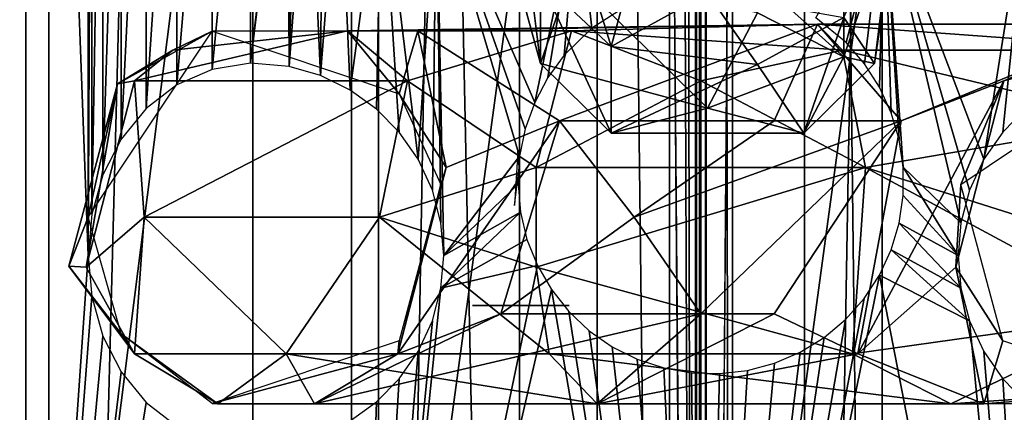
# Model space of a CAD drawing. Units: inches. Extents: x -1.58 to 1.58, y -2.53 to 2.53.
# Drawn here: x -0.01 to 0, y -1.04 to -1.04 of the extents above; entities that cross this region are included whole.
import ezdxf

# ---------------------------------------------------------------- set-up
doc = ezdxf.new("R2010")
doc.units = ezdxf.units.IN
doc.header["$MEASUREMENT"] = 0
doc.layers.get('0').update_dxf_attribs({"true_color": 0x5890e1})

msp = doc.modelspace()

# ---------------------------------------------------------------- linework, layer by layer
at = {"color": 221, "true_color": 0xe5a6d7}
for points in [[(-0.016767, -0.294229, 2.270326), (-0.016767, -1.078844, 2.270326), (-0.010142, -0.686537, 2.26381)], [(-0.000082, -1.078844, 2.238247), (-0.000082, -0.490383, 2.238247), (-0.001612, -0.686537, 2.247412)], [(-0.000082, -1.078844, 2.238247), (-0.00007, -0.88269, 2.238048), (-0.00007, -0.490383, 2.238048)], [(-0.000082, -0.490383, 2.238247), (-0.000082, -1.078844, 2.238247), (-0.00007, -0.490383, 2.238048)], [(-0.010142, -0.686537, 2.26381), (-0.016767, -1.078844, 2.270326), (-0.010142, -0.88269, 2.26381)], [(-0.012756, -1.078844, 2.204382), (-0.012756, -0.686537, 2.204382), (-0.006969, -0.88269, 2.211653)], [(-0.001612, -0.686537, 2.247412), (-0.001612, -0.88269, 2.247412), (-0.000082, -1.078844, 2.238247)], [(0.000082, -1.078844, 2.238247), (0.000082, -0.686537, 2.238247), (0.000071, -1.078844, 2.233048)], [(0.000071, -1.078844, 2.233048), (0.000082, -0.686537, 2.238247), (0.000071, -0.88269, 2.233048)], [(0.000082, -1.078844, 2.238247), (0.001613, -0.88269, 2.247412), (0.000082, -0.686537, 2.238247)], [(-0.010142, -0.88269, 2.26381), (-0.016767, -1.078844, 2.270326), (-0.010141, -1.078844, 2.26381)], [(-0.006969, -1.078844, 2.211653), (-0.012756, -1.078844, 2.204382), (-0.006969, -0.88269, 2.211653)], [(-0.005015, -0.88269, 2.25606), (-0.010142, -0.88269, 2.26381), (-0.010141, -1.078844, 2.26381)], [(-0.005015, -1.078844, 2.25606), (-0.005015, -0.88269, 2.25606), (-0.010141, -1.078844, 2.26381)], [(-0.00282, -1.078844, 2.219968), (-0.006969, -0.88269, 2.211653), (-0.00282, -0.88269, 2.219967)], [(-0.006969, -1.078844, 2.211653), (-0.006969, -0.88269, 2.211653), (-0.00282, -1.078844, 2.219968)], [(-0.005015, -1.078844, 2.25606), (-0.001612, -1.078844, 2.247413), (-0.001612, -0.88269, 2.247412)], [(-0.005015, -1.078844, 2.25606), (-0.001612, -0.88269, 2.247412), (-0.005015, -0.88269, 2.25606)], [(-0.00049, -1.078844, 2.228963), (-0.00282, -0.88269, 2.219967), (-0.00049, -0.88269, 2.228963)], [(-0.00282, -1.078844, 2.219968), (-0.00282, -0.88269, 2.219967), (-0.00049, -1.078844, 2.228963)], [(-0.001612, -0.88269, 2.247412), (-0.001612, -1.078844, 2.247413), (-0.000082, -1.078844, 2.238247)], [(-0.00007, -1.099998, 2.233048), (-0.00049, -0.88269, 2.228963), (-0.00007, -0.88269, 2.238048)], [(-0.00049, -1.078844, 2.228963), (-0.00049, -0.88269, 2.228963), (-0.00007, -1.099998, 2.233048)], [(-0.00007, -0.88269, 2.238048), (-0.000082, -1.078844, 2.238247), (-0.00007, -1.078844, 2.238048)], [(-0.00007, -0.88269, 2.238048), (-0.00007, -1.078844, 2.238048), (-0.000008, -1.099998, 2.234715)], [(-0.00007, -1.099998, 2.233048), (-0.00007, -0.88269, 2.238048), (-0.000008, -1.099998, 2.234715)], [(0.000071, -1.078844, 2.233048), (0.000071, -0.88269, 2.233048), (0.000491, -1.078844, 2.228963)], [(0.000491, -0.88269, 2.228963), (0.000491, -1.078844, 2.228963), (0.000071, -0.88269, 2.233048)], [(0.001613, -1.078844, 2.247413), (0.001613, -0.88269, 2.247412), (0.000082, -1.078844, 2.238247)], [(0.00282, -0.88269, 2.219967), (0.00282, -1.078844, 2.219968), (0.000491, -0.88269, 2.228963)], [(0.00282, -1.078844, 2.219968), (0.000491, -1.078844, 2.228963), (0.000491, -0.88269, 2.228963)], [(0.001613, -1.078844, 2.247413), (0.005016, -0.88269, 2.25606), (0.001613, -0.88269, 2.247412)], [(0.005016, -1.078844, 2.25606), (0.005016, -0.88269, 2.25606), (0.001613, -1.078844, 2.247413)], [(0.00697, -1.078844, 2.211653), (0.00282, -1.078844, 2.219968), (0.00282, -0.88269, 2.219967)], [(0.00697, -0.88269, 2.211653), (0.00697, -1.078844, 2.211653), (0.00282, -0.88269, 2.219967)], [(-0.0105, -1.014998, 2.164285), (-0.014849, -1.054998, 2.160948), (-0.0105, -1.054998, 2.164285)], [(-0.014849, -1.014998, 2.160948), (-0.014849, -1.054998, 2.160948), (-0.0105, -1.014998, 2.164285)], [(-0.0105, -1.054998, 2.127912), (-0.014849, -1.014998, 2.131249), (-0.0105, -1.014998, 2.127912)], [(-0.0105, -1.054998, 2.127912), (-0.014849, -1.054998, 2.131249), (-0.014849, -1.014998, 2.131249)], [(-0.005435, -1.014998, 2.166383), (-0.0105, -1.054998, 2.164285), (-0.005435, -1.054998, 2.166383)], [(-0.0105, -1.014998, 2.164285), (-0.0105, -1.054998, 2.164285), (-0.005435, -1.014998, 2.166383)], [(-0.0105, -1.054998, 2.127912), (-0.0105, -1.014998, 2.127912), (-0.00953, -1.040997, 2.127386)], [(-0.00953, -1.028997, 2.127386), (-0.00953, -1.040997, 2.127386), (-0.0105, -1.014998, 2.127912)], [(0, -1.014998, 2.167099), (-0.005435, -1.054998, 2.166383), (0, -1.054998, 2.167099)], [(-0.005435, -1.014998, 2.166383), (-0.005435, -1.054998, 2.166383), (0, -1.014998, 2.167099)], [(0.005435, -1.014998, 2.166383), (0, -1.054998, 2.167099), (0.005435, -1.054998, 2.166383)], [(0, -1.014998, 2.167099), (0, -1.054998, 2.167099), (0.005435, -1.014998, 2.166383)], [(-0.00953, -1.028997, 2.127386), (-0.009473, -1.029637, 2.127357), (-0.00953, -1.040997, 2.127386)], [(-0.009473, -1.029637, 2.127357), (-0.009473, -1.040357, 2.127357), (-0.00953, -1.040997, 2.127386)], [(-0.009302, -1.03025, 2.127271), (-0.009473, -1.040357, 2.127357), (-0.009473, -1.029637, 2.127357)], [(-0.009302, -1.03025, 2.127271), (-0.009301, -1.039745, 2.127271), (-0.009473, -1.040357, 2.127357)], [(-0.009019, -1.030807, 2.127134), (-0.009301, -1.039745, 2.127271), (-0.009302, -1.03025, 2.127271)], [(-0.009019, -1.030807, 2.127134), (-0.009017, -1.039187, 2.127133), (-0.009301, -1.039745, 2.127271)], [(-0.00863, -1.031284, 2.126954), (-0.009017, -1.039187, 2.127133), (-0.009019, -1.030807, 2.127134)], [(-0.00863, -1.031284, 2.126954), (-0.008629, -1.038711, 2.126953), (-0.009017, -1.039187, 2.127133)], [(-0.008152, -1.031651, 2.126745), (-0.008629, -1.038711, 2.126953), (-0.00863, -1.031284, 2.126954)], [(-0.008152, -1.031651, 2.126745), (-0.008149, -1.038343, 2.126744), (-0.008629, -1.038711, 2.126953)], [(-0.007601, -1.031891, 2.126523), (-0.008149, -1.038343, 2.126744), (-0.008152, -1.031651, 2.126745)], [(-0.007601, -1.031891, 2.126523), (-0.0076, -1.038105, 2.126522), (-0.008149, -1.038343, 2.126744)], [(-0.007008, -1.031988, 2.126302), (-0.0076, -1.038105, 2.126522), (-0.007601, -1.031891, 2.126523)], [(-0.007007, -1.038008, 2.126302), (-0.0076, -1.038105, 2.126522), (-0.007008, -1.031988, 2.126302)], [(-0.007007, -1.038008, 2.126302), (-0.007008, -1.031988, 2.126302), (-0.006441, -1.033145, 2.126111)], [(0.002225, -1.03791, 2.095538), (0.002225, -1.032763, 2.100254), (-0.000673, -1.035321, 2.099791)], [(0.003001, -1.035601, 2.096682), (0.002225, -1.032763, 2.100254), (0.002225, -1.03791, 2.095538)], [(-0.007007, -1.038008, 2.126302), (-0.006441, -1.033145, 2.126111), (-0.006429, -1.033303, 2.126107)], [(-0.007007, -1.038008, 2.126302), (-0.006429, -1.033303, 2.126107), (-0.006403, -1.038058, 2.126098)], [(-0.006429, -1.033303, 2.126107), (-0.006398, -1.03346, 2.126097), (-0.006403, -1.038058, 2.126098)], [(-0.00628, -1.033756, 2.12606), (-0.006403, -1.038058, 2.126098), (-0.006398, -1.03346, 2.126097)], [(-0.00628, -1.033756, 2.12606), (-0.006102, -1.03402, 2.126005), (-0.006403, -1.038058, 2.126098)], [(-0.006102, -1.03402, 2.126005), (-0.005917, -1.0382, 2.125949), (-0.006403, -1.038058, 2.126098)], [(-0.005881, -1.034251, 2.125939), (-0.005917, -1.0382, 2.125949), (-0.006102, -1.03402, 2.126005)], [(-0.000674, -1.035091, 2.073641), (-0.001398, -1.037748, 2.07794), (-0.002496, -1.034192, 2.074712)], [(-0.001398, -1.037748, 2.07794), (-0.002496, -1.036716, 2.078316), (-0.002496, -1.034192, 2.074712)], [(-0.005625, -1.034453, 2.125866), (-0.005917, -1.0382, 2.125949), (-0.005881, -1.034251, 2.125939)], [(-0.005456, -1.038426, 2.12582), (-0.005917, -1.0382, 2.125949), (-0.005625, -1.034453, 2.125866)], [(-0.005456, -1.038426, 2.12582), (-0.005625, -1.034453, 2.125866), (-0.004966, -1.034813, 2.125694)], [(-0.005456, -1.038426, 2.12582), (-0.004966, -1.034813, 2.125694), (-0.005044, -1.038723, 2.125713)], [(-0.004966, -1.034813, 2.125694), (-0.004694, -1.039079, 2.12563), (-0.005044, -1.038723, 2.125713)], [(-0.004399, -1.039503, 2.125564), (-0.004966, -1.034813, 2.125694), (-0.004111, -1.035104, 2.125505)], [(-0.004399, -1.039503, 2.125564), (-0.004694, -1.039079, 2.12563), (-0.004966, -1.034813, 2.125694)], [(0.005116, -1.034976, 2.125731), (0.004399, -1.039503, 2.125564), (0.002848, -1.035423, 2.125292)], [(0.004694, -1.039079, 2.12563), (0.004399, -1.039503, 2.125564), (0.005116, -1.034976, 2.125731)], [(0.004694, -1.039079, 2.12563), (0.005116, -1.034976, 2.125731), (0.005044, -1.038723, 2.125713)], [(-0.004399, -1.039503, 2.125564), (-0.004111, -1.035104, 2.125505), (-0.004177, -1.039981, 2.125518)], [(-0.004111, -1.035104, 2.125505), (-0.004043, -1.040489, 2.125491), (-0.004177, -1.039981, 2.125518)], [(-0.002819, -1.039455, 2.125288), (-0.004, -1.040998, 2.125483), (-0.004111, -1.035104, 2.125505)], [(-0.002732, -1.039028, 2.125277), (-0.004111, -1.035104, 2.125505), (-0.002585, -1.038618, 2.125258)], [(-0.002732, -1.039028, 2.125277), (-0.002819, -1.039455, 2.125288), (-0.004111, -1.035104, 2.125505)], [(-0.004, -1.040998, 2.125483), (-0.004043, -1.040489, 2.125491), (-0.004111, -1.035104, 2.125505)], [(-0.004111, -1.035104, 2.125505), (-0.001919, -1.03545, 2.125186), (-0.002585, -1.038618, 2.125258)], [(-0.000674, -1.035091, 2.073641), (0.000102, -1.03692, 2.075487), (-0.001398, -1.037748, 2.07794)], [(0.003102, -1.035306, 2.078829), (0.002701, -1.038015, 2.093159), (0.002224, -1.0373, 2.078103)], [(0.003102, -1.035306, 2.078829), (0.003001, -1.035601, 2.096682), (0.002701, -1.038015, 2.093159)], [(-0.002585, -1.038618, 2.125258), (-0.001919, -1.03545, 2.125186), (-0.002381, -1.038233, 2.125234)], [(-0.002381, -1.038233, 2.125234), (-0.001919, -1.03545, 2.125186), (-0.002125, -1.037881, 2.125206)], [(-0.002125, -1.037881, 2.125206), (-0.001919, -1.03545, 2.125186), (-0.001694, -1.037462, 2.125167)], [(-0.001694, -1.037462, 2.125167), (-0.001919, -1.03545, 2.125186), (-0.00117, -1.037127, 2.125131)], [(0.002225, -1.03791, 2.095538), (-0.000673, -1.035321, 2.099791), (0.00088, -1.037226, 2.098045)], [(0.002848, -1.035423, 2.125292), (0.002257, -1.037689, 2.12522), (0.001785, -1.037305, 2.125174)], [(0.002848, -1.035423, 2.125292), (0.002543, -1.038018, 2.125253), (0.002257, -1.037689, 2.12522)], [(0.002848, -1.035423, 2.125292), (0.002779, -1.038383, 2.125283), (0.002543, -1.038018, 2.125253)], [(0.002848, -1.035423, 2.125292), (0.002961, -1.038779, 2.125308), (0.002779, -1.038383, 2.125283)], [(0.002848, -1.035423, 2.125292), (0.004399, -1.039503, 2.125564), (0.004178, -1.039981, 2.125518)], [(0.004044, -1.040489, 2.125491), (0.002848, -1.035423, 2.125292), (0.004178, -1.039981, 2.125518)], [(0.004044, -1.040489, 2.125491), (0.003148, -1.039627, 2.125336), (0.002848, -1.035423, 2.125292)], [(0.002848, -1.035423, 2.125292), (0.003085, -1.039197, 2.125326), (0.002961, -1.038779, 2.125308)], [(0.002848, -1.035423, 2.125292), (0.003148, -1.039627, 2.125336), (0.003085, -1.039197, 2.125326)], [(-0.002495, -1.038015, 2.093159), (-0.002794, -1.035601, 2.096682), (-0.002897, -1.036537, 2.092899)], [(-0.002495, -1.038015, 2.093159), (-0.002018, -1.036631, 2.097546), (-0.002794, -1.035601, 2.096682)], [(0.002225, -1.03791, 2.095538), (0.002701, -1.038015, 2.093159), (0.003001, -1.035601, 2.096682)], [(-0.002496, -1.036716, 2.078316), (-0.002495, -1.038015, 2.093159), (-0.002897, -1.036537, 2.092899)], [(0.000104, -1.038707, 2.095909), (-0.002018, -1.036631, 2.097546), (-0.002495, -1.038015, 2.093159)], [(0.000104, -1.038707, 2.095909), (0.00088, -1.037226, 2.098045), (-0.002018, -1.036631, 2.097546)], [(-0.002496, -1.036716, 2.078316), (-0.001397, -1.039096, 2.09335), (-0.002495, -1.038015, 2.093159)], [(-0.001398, -1.037748, 2.07794), (-0.001397, -1.039096, 2.09335), (-0.002496, -1.036716, 2.078316)], [(0.000102, -1.03692, 2.075487), (0.000879, -1.038029, 2.077838), (-0.001398, -1.037748, 2.07794)], [(0.000102, -1.03692, 2.075487), (0.002224, -1.0373, 2.078103), (0.000879, -1.038029, 2.077838)], [(0.002225, -1.03791, 2.095538), (0.00088, -1.037226, 2.098045), (0.000104, -1.038707, 2.095909)], [(0.002224, -1.0373, 2.078103), (0.001603, -1.039096, 2.093349), (0.000879, -1.038029, 2.077838)], [(0.002224, -1.0373, 2.078103), (0.002701, -1.038015, 2.093159), (0.001603, -1.039096, 2.093349)], [(-0.005499, -1.037507, 2.117349), (0.001811, -1.037404, 2.116086), (-0.002013, -1.037507, 2.115336)], [(-0.004401, -1.037507, 2.118447), (0.001811, -1.037404, 2.116086), (-0.005499, -1.037507, 2.117349)], [(-0.004401, -1.037507, 2.118447), (-0.002201, -1.038904, 2.119035), (0.001811, -1.037404, 2.116086)], [(0.001139, -1.038904, 2.118596), (0.001811, -1.037404, 2.116086), (-0.002201, -1.038904, 2.119035)], [(0.001811, -1.037404, 2.116086), (0.0022, -1.037806, 2.114637), (-0.002013, -1.037507, 2.115336)], [(0.001139, -1.038904, 2.118596), (0.003112, -1.038904, 2.119735), (0.001811, -1.037404, 2.116086)], [(0.003112, -1.038904, 2.119735), (0.006761, -1.037404, 2.121036), (0.001811, -1.037404, 2.116086)], [(0.001811, -1.037404, 2.116086), (0.007361, -1.037806, 2.118598), (0.0022, -1.037806, 2.114637)], [(0.001811, -1.037404, 2.116086), (0.006761, -1.037404, 2.121036), (0.007361, -1.037806, 2.118598)], [(0.003112, -1.038904, 2.119735), (0.004712, -1.038283, 2.121585), (0.006761, -1.037404, 2.121036)], [(0.007601, -1.037512, 2.126522), (0.006761, -1.037404, 2.121036), (0.004712, -1.038283, 2.121585)], [(-0.009531, -1.040403, 2.127385), (-0.007601, -1.037511, 2.126522), (-0.009073, -1.038331, 2.126615)], [(-0.008211, -1.037806, 2.120648), (-0.009073, -1.038331, 2.126615), (-0.007601, -1.037511, 2.126522)], [(-0.004561, -1.038283, 2.114949), (-0.008811, -1.038283, 2.120487), (-0.005499, -1.037507, 2.117349)], [(-0.008811, -1.038283, 2.120487), (-0.008211, -1.037806, 2.120648), (-0.005499, -1.037507, 2.117349)], [(-0.008211, -1.037806, 2.120648), (-0.007601, -1.037511, 2.126522), (-0.005499, -1.037507, 2.117349)], [(-0.007601, -1.037511, 2.126522), (-0.004695, -1.038485, 2.125629), (-0.005499, -1.037507, 2.117349)], [(-0.005499, -1.037507, 2.117349), (-0.004695, -1.038485, 2.125629), (-0.004401, -1.037507, 2.118447)], [(-0.004561, -1.038283, 2.114949), (-0.005499, -1.037507, 2.117349), (-0.002013, -1.037507, 2.115336)], [(-0.004401, -1.037507, 2.118447), (-0.004695, -1.038485, 2.125629), (-0.003963, -1.039628, 2.121786)], [(-0.004561, -1.038283, 2.114949), (-0.002013, -1.037507, 2.115336), (-0.002562, -1.039628, 2.113287)], [(-0.004401, -1.037507, 2.118447), (-0.003963, -1.039628, 2.121786), (-0.002201, -1.038904, 2.119035)], [(-0.002013, -1.037507, 2.115336), (0, -1.038283, 2.113726), (-0.002562, -1.039628, 2.113287)], [(0.0022, -1.037806, 2.114637), (0, -1.038283, 2.113726), (-0.002013, -1.037507, 2.115336)], [(0.007601, -1.037512, 2.126522), (0.004712, -1.038283, 2.121585), (0.004043, -1.039895, 2.125491)], [(0.000879, -1.038029, 2.077838), (-0.001397, -1.039096, 2.09335), (-0.001398, -1.037748, 2.07794)], [(-0.008811, -1.038283, 2.120487), (-0.009073, -1.038331, 2.126615), (-0.008211, -1.037806, 2.120648)], [(0.0022, -1.037806, 2.114637), (0.002561, -1.039628, 2.113287), (0, -1.038283, 2.113726)], [(0.000104, -1.038707, 2.095909), (0.001603, -1.039096, 2.093349), (0.002225, -1.03791, 2.095538)], [(0.002701, -1.038015, 2.093159), (0.002225, -1.03791, 2.095538), (0.001603, -1.039096, 2.093349)], [(0.0022, -1.037806, 2.114637), (0.007361, -1.037806, 2.118598), (0.006787, -1.038904, 2.116061)], [(0.0022, -1.037806, 2.114637), (0.006787, -1.038904, 2.116061), (0.002561, -1.039628, 2.113287)], [(-0.002495, -1.038015, 2.093159), (-0.001397, -1.039096, 2.09335), (0.000104, -1.038707, 2.095909)], [(0.000879, -1.038029, 2.077838), (0.001603, -1.039096, 2.093349), (-0.001397, -1.039096, 2.09335)], [(-0.009832, -1.041163, 2.126615), (-0.009073, -1.038331, 2.126615), (-0.009561, -1.041181, 2.120286)], [(-0.009531, -1.040403, 2.127385), (-0.009073, -1.038331, 2.126615), (-0.009832, -1.041163, 2.126615)], [(-0.009561, -1.041181, 2.120286), (-0.009073, -1.038331, 2.126615), (-0.008811, -1.038283, 2.120487)], [(-0.008811, -1.038283, 2.120487), (-0.008661, -1.040404, 2.117848), (-0.009561, -1.041181, 2.120286)], [(-0.008661, -1.040404, 2.117848), (-0.008811, -1.038283, 2.120487), (-0.004561, -1.038283, 2.114949)], [(-0.004561, -1.038283, 2.114949), (-0.005, -1.040404, 2.114187), (-0.008661, -1.040404, 2.117848)], [(-0.004561, -1.038283, 2.114949), (-0.002562, -1.039628, 2.113287), (-0.005, -1.040404, 2.114187)], [(0, -1.038283, 2.113726), (0.002561, -1.039628, 2.113287), (-0.002562, -1.039628, 2.113287)], [(0.004712, -1.038283, 2.121585), (0.002439, -1.042526, 2.118623), (0.003962, -1.041181, 2.121786)], [(0.004712, -1.038283, 2.121585), (0.003112, -1.038904, 2.119735), (0.002439, -1.042526, 2.118623)], [(0.004043, -1.039895, 2.125491), (0.004712, -1.038283, 2.121585), (0.003962, -1.041181, 2.121786)], [(-0.004044, -1.039895, 2.125491), (-0.003963, -1.039628, 2.121786), (-0.004695, -1.038485, 2.125629)], [(0.001603, -1.039096, 2.093349), (0.000104, -1.038707, 2.095909), (-0.001397, -1.039096, 2.09335)], [(-0.002201, -1.038904, 2.119035), (-0.004713, -1.042526, 2.121585), (-0.003113, -1.041904, 2.119735)], [(-0.004713, -1.042526, 2.121585), (-0.002201, -1.038904, 2.119035), (-0.003963, -1.039628, 2.121786)], [(-0.003113, -1.041904, 2.119735), (-0.001036, -1.040404, 2.118984), (-0.002201, -1.038904, 2.119035)], [(-0.001036, -1.040404, 2.118984), (0.001139, -1.038904, 2.118596), (-0.002201, -1.038904, 2.119035)], [(0, -1.041904, 2.118446), (0.003112, -1.038904, 2.119735), (-0.001036, -1.040404, 2.118984)], [(0.001139, -1.038904, 2.118596), (-0.001036, -1.040404, 2.118984), (0.003112, -1.038904, 2.119735)], [(0.001139, -1.041904, 2.118596), (0.003112, -1.038904, 2.119735), (0, -1.041904, 2.118446)], [(0.001139, -1.041904, 2.118596), (0.002439, -1.042526, 2.118623), (0.003112, -1.038904, 2.119735)], [(0.005, -1.040404, 2.114187), (0.002561, -1.039628, 2.113287), (0.006787, -1.038904, 2.116061)], [(-0.002828, -1.039632, 2.119571), (-0.002849, -1.039374, 2.119395), (-0.0029, -1.040222, 2.119948)], [(-0.002844, -1.039891, 2.125292), (-0.004, -1.040998, 2.125483), (-0.002819, -1.039455, 2.125288)], [(-0.005, -1.040404, 2.114187), (-0.002562, -1.039628, 2.113287), (-0.002562, -1.041181, 2.113287)], [(-0.004044, -1.039895, 2.125491), (-0.004713, -1.042526, 2.121585), (-0.003963, -1.039628, 2.121786)], [(0.002561, -1.039628, 2.113287), (0.00236, -1.042526, 2.114037), (-0.002562, -1.041181, 2.113287)], [(0.002561, -1.039628, 2.113287), (-0.002562, -1.041181, 2.113287), (-0.002562, -1.039628, 2.113287)], [(0.002561, -1.039628, 2.113287), (0.006787, -1.041904, 2.116061), (0.00236, -1.042526, 2.114037)], [(0.006787, -1.041904, 2.116061), (0.002561, -1.039628, 2.113287), (0.005, -1.040404, 2.114187)], [(0.004044, -1.040489, 2.125491), (0.004, -1.040998, 2.125483), (0.003148, -1.039627, 2.125336)], [(0.003148, -1.039627, 2.125336), (0.004, -1.040998, 2.125483), (0.003148, -1.040064, 2.125336)], [(-0.004713, -1.042526, 2.121585), (-0.004044, -1.039895, 2.125491), (-0.004695, -1.042324, 2.125629)], [(-0.002805, -1.040324, 2.125287), (-0.004, -1.040998, 2.125483), (-0.002844, -1.039891, 2.125292)], [(0.004043, -1.039895, 2.125491), (0.003962, -1.041181, 2.121786), (0.004694, -1.042324, 2.125629)], [(0.003148, -1.040064, 2.125336), (0.004, -1.040998, 2.125483), (0.003085, -1.040494, 2.125326)], [(-0.002705, -1.040748, 2.125273), (-0.004043, -1.041507, 2.125491), (-0.002805, -1.040324, 2.125287)], [(-0.004043, -1.041507, 2.125491), (-0.004, -1.040998, 2.125483), (-0.002805, -1.040324, 2.125287)], [(-0.009832, -1.041163, 2.126615), (-0.009019, -1.042214, 2.127133), (-0.009531, -1.040403, 2.127385)], [(-0.008811, -1.042526, 2.120487), (-0.009561, -1.041181, 2.120286), (-0.008661, -1.040404, 2.117848)], [(-0.008661, -1.040404, 2.117848), (-0.00645, -1.042526, 2.116398), (-0.008811, -1.042526, 2.120487)], [(-0.008661, -1.040404, 2.117848), (-0.005, -1.040404, 2.114187), (-0.00645, -1.042526, 2.116398)], [(-0.005, -1.040404, 2.114187), (-0.002361, -1.042526, 2.114037), (-0.00645, -1.042526, 2.116398)], [(-0.005, -1.040404, 2.114187), (-0.002562, -1.041181, 2.113287), (-0.002361, -1.042526, 2.114037)], [(-0.003113, -1.041904, 2.119735), (0, -1.041904, 2.118446), (-0.001036, -1.040404, 2.118984)], [(0.003085, -1.040494, 2.125326), (0.004044, -1.041507, 2.125491), (0.002961, -1.040911, 2.125308)], [(0.003085, -1.040494, 2.125326), (0.004, -1.040998, 2.125483), (0.004044, -1.041507, 2.125491)], [(-0.002705, -1.040748, 2.125273), (-0.002543, -1.041153, 2.125253), (-0.004043, -1.041507, 2.125491)], [(0.002776, -1.041306, 2.125283), (0.002961, -1.040911, 2.125308), (0.004178, -1.042015, 2.125518)], [(0.002961, -1.040911, 2.125308), (0.004044, -1.041507, 2.125491), (0.004178, -1.042015, 2.125518)], [(-0.0105, -1.054998, 2.127912), (-0.00953, -1.040997, 2.127386), (-0.009473, -1.041637, 2.127357)], [(-0.008811, -1.042526, 2.120487), (-0.009019, -1.042214, 2.127133), (-0.009832, -1.041163, 2.126615)], [(-0.008811, -1.042526, 2.120487), (-0.009832, -1.041163, 2.126615), (-0.009561, -1.041181, 2.120286)], [(-0.002543, -1.041153, 2.125253), (-0.005435, -1.054998, 2.125814), (-0.004043, -1.041507, 2.125491)], [(-0.002543, -1.041153, 2.125253), (-0.002325, -1.041529, 2.125228), (-0.005435, -1.054998, 2.125814)], [(-0.002562, -1.041181, 2.113287), (0.00236, -1.042526, 2.114037), (-0.002361, -1.042526, 2.114037)], [(0.002439, -1.042526, 2.118623), (0.0044, -1.043302, 2.118447), (0.003962, -1.041181, 2.121786)], [(0.0044, -1.043302, 2.118447), (0.004694, -1.042324, 2.125629), (0.003962, -1.041181, 2.121786)], [(0.005435, -1.054998, 2.125814), (0, -1.054998, 2.125098), (0.002776, -1.041306, 2.125283)], [(0.002776, -1.041306, 2.125283), (0, -1.054998, 2.125098), (0.002538, -1.041669, 2.125252)], [(0.005435, -1.054998, 2.125814), (0.002776, -1.041306, 2.125283), (0.004178, -1.042015, 2.125518)], [(-0.004043, -1.041507, 2.125491), (-0.005435, -1.054998, 2.125814), (-0.004177, -1.042015, 2.125518)], [(-0.002325, -1.041529, 2.125228), (0, -1.054998, 2.125098), (-0.005435, -1.054998, 2.125814)], [(-0.002055, -1.04187, 2.125199), (0, -1.054998, 2.125098), (-0.002325, -1.041529, 2.125228)], [(-0.0105, -1.054998, 2.127912), (-0.009473, -1.041637, 2.127357), (-0.009302, -1.04225, 2.127271)], [(0.002538, -1.041669, 2.125252), (0, -1.054998, 2.125098), (0.002248, -1.041993, 2.125219)], [(-0.0029, -1.041774, 2.119948), (-0.002051, -1.041774, 2.119296), (-0.003552, -1.041774, 2.120797)], [(-0.001737, -1.042167, 2.12517), (0, -1.054998, 2.125098), (-0.002055, -1.04187, 2.125199)], [(-0.003113, -1.041904, 2.119735), (-0.006012, -1.043302, 2.121237), (0, -1.041904, 2.118446)], [(-0.003113, -1.041904, 2.119735), (-0.004713, -1.042526, 2.121585), (-0.006012, -1.043302, 2.121237)], [(-0.006012, -1.043302, 2.121237), (-0.001611, -1.043302, 2.116836), (0, -1.041904, 2.118446)], [(-0.005435, -1.054998, 2.125814), (-0.004399, -1.042493, 2.125564), (-0.004177, -1.042015, 2.125518)], [(-0.001611, -1.043302, 2.116836), (0.001139, -1.041904, 2.118596), (0, -1.041904, 2.118446)], [(0.002439, -1.042526, 2.118623), (0.001139, -1.041904, 2.118596), (-0.001611, -1.043302, 2.116836)], [(0.002248, -1.041993, 2.125219), (0, -1.054998, 2.125098), (0.001915, -1.042272, 2.125186)], [(0.003888, -1.043302, 2.116113), (0.00236, -1.042526, 2.114037), (0.006787, -1.041904, 2.116061)], [(0.006787, -1.041904, 2.116061), (0.00821, -1.043002, 2.120648), (0.003888, -1.043302, 2.116113)], [(0.005435, -1.054998, 2.125814), (0.004178, -1.042015, 2.125518), (0.004399, -1.042493, 2.125564)], [(-0.001381, -1.042416, 2.125144), (0, -1.054998, 2.125098), (-0.001737, -1.042167, 2.12517)], [(-0.0105, -1.054998, 2.127912), (-0.009302, -1.04225, 2.127271), (-0.009019, -1.042807, 2.127134)], [(-0.007512, -1.043302, 2.120835), (-0.009019, -1.042214, 2.127133), (-0.008811, -1.042526, 2.120487)], [(-0.007512, -1.043302, 2.120835), (-0.007602, -1.043297, 2.126522), (-0.009019, -1.042214, 2.127133)], [(-0.007602, -1.043297, 2.126522), (-0.004713, -1.042526, 2.121585), (-0.004695, -1.042324, 2.125629)], [(0.001915, -1.042272, 2.125186), (0, -1.054998, 2.125098), (0.001544, -1.0425, 2.125155)], [(0.0076, -1.043297, 2.126522), (0.004694, -1.042324, 2.125629), (0.0044, -1.043302, 2.118447)], [(-0.004694, -1.042917, 2.12563), (-0.004399, -1.042493, 2.125564), (-0.005435, -1.054998, 2.125814)], [(-0.00099, -1.042611, 2.125122), (0, -1.054998, 2.125098), (-0.001381, -1.042416, 2.125144)], [(0.001544, -1.0425, 2.125155), (0, -1.054998, 2.125098), (0.001144, -1.042672, 2.12513)], [(0.005435, -1.054998, 2.125814), (0.004399, -1.042493, 2.125564), (0.004695, -1.042917, 2.12563)], [(-0.008811, -1.042526, 2.120487), (-0.00645, -1.042526, 2.116398), (-0.007512, -1.043302, 2.120835)], [(-0.007602, -1.043297, 2.126522), (-0.006012, -1.043302, 2.121237), (-0.004713, -1.042526, 2.121585)], [(-0.006012, -1.043302, 2.121237), (-0.007512, -1.043302, 2.120835), (-0.00645, -1.042526, 2.116398)], [(-0.00645, -1.042526, 2.116398), (-0.001611, -1.043302, 2.116836), (-0.006012, -1.043302, 2.121237)], [(-0.00645, -1.042526, 2.116398), (-0.002361, -1.042526, 2.114037), (-0.001611, -1.043302, 2.116836)], [(-0.002361, -1.042526, 2.114037), (0.003888, -1.043302, 2.116113), (-0.001611, -1.043302, 2.116836)], [(0.00236, -1.042526, 2.114037), (0.003888, -1.043302, 2.116113), (-0.002361, -1.042526, 2.114037)], [(0.002439, -1.042526, 2.118623), (-0.001611, -1.043302, 2.116836), (0.0044, -1.043302, 2.118447)], [(-0.000576, -1.042747, 2.125106), (0, -1.054998, 2.125098), (-0.00099, -1.042611, 2.125122)], [(-0.0105, -1.054998, 2.127912), (-0.009019, -1.042807, 2.127134), (-0.00863, -1.043284, 2.126954)], [(-0.000146, -1.042822, 2.125099), (0, -1.054998, 2.125098), (-0.000576, -1.042747, 2.125106)], [(0.001144, -1.042672, 2.12513), (0, -1.054998, 2.125098), (0.000724, -1.042784, 2.125111)], [(0.000724, -1.042784, 2.125111), (0, -1.054998, 2.125098), (0.000291, -1.042834, 2.125101)], [(-0.004694, -1.042917, 2.12563), (-0.005435, -1.054998, 2.125814), (-0.005044, -1.043273, 2.125713)], [(0.000291, -1.042834, 2.125101), (0, -1.054998, 2.125098), (-0.000146, -1.042822, 2.125099)], [(0.005435, -1.054998, 2.125814), (0.004695, -1.042917, 2.12563), (0.005044, -1.043273, 2.125713)], [(0.003888, -1.043302, 2.116113), (0.00821, -1.043002, 2.120648), (0.0044, -1.043302, 2.118447)], [(0.00821, -1.043002, 2.120648), (0.0076, -1.043297, 2.126522), (0.0044, -1.043302, 2.118447)], [(-0.005435, -1.054998, 2.125814), (-0.005456, -1.04357, 2.125819), (-0.005044, -1.043273, 2.125713)], [(-0.0105, -1.054998, 2.127912), (-0.00863, -1.043284, 2.126954), (-0.008152, -1.043651, 2.126745)], [(-0.006012, -1.043302, 2.121237), (-0.007602, -1.043297, 2.126522), (-0.007512, -1.043302, 2.120835)], [(0.003888, -1.043302, 2.116113), (0.0044, -1.043302, 2.118447), (-0.001611, -1.043302, 2.116836)]]:
    msp.add_3dface(points, dxfattribs=at)

doc.saveas('drawing.dxf')
